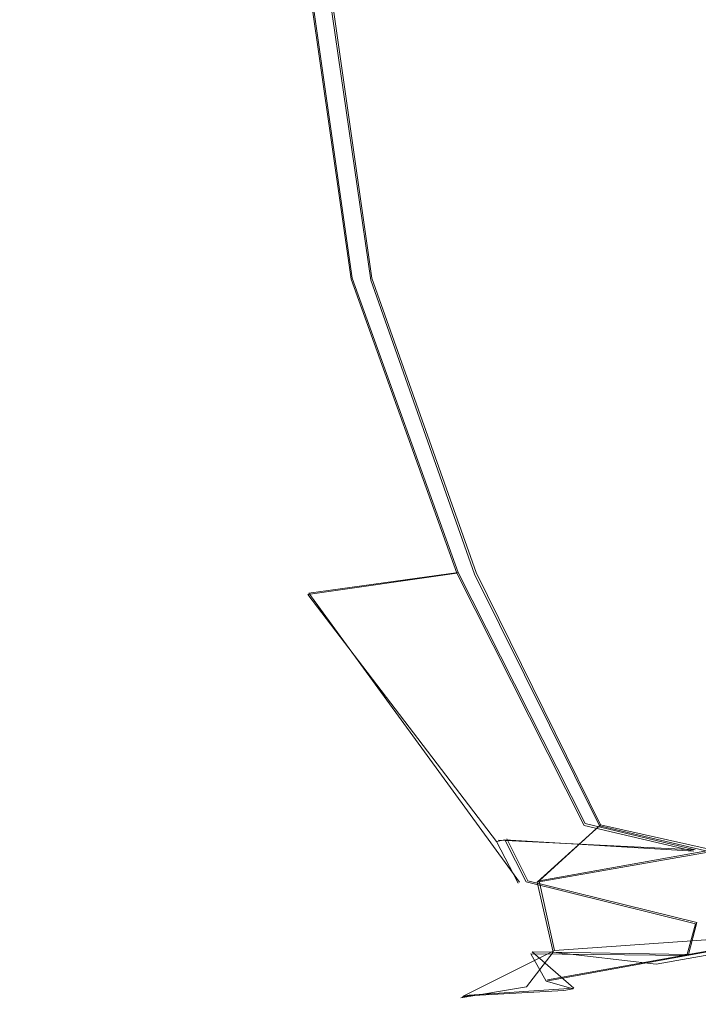
# Model space of a CAD drawing. Extents: x -86 to 85, y -167 to 43.
# Drawn here: x -68 to -63, y -44 to -37 of the extents above; entities that cross this region are included whole.
import ezdxf

# ---------------------------------------------------------------- set-up
doc = ezdxf.new("R2010")
doc.units = 0
doc.header["$LTSCALE"] = 500
doc.header["$MEASUREMENT"] = 0
doc.layers.add('DWXOUTLINES', color=7, linetype='Continuous')
doc.layers.add('FERRO_CHROM', color=7, linetype='Continuous')

msp = doc.modelspace()

# ---------------------------------------------------------------- linework, layer by layer
at = {"layer": 'DWXOUTLINES', "color": 0, "lineweight": 0}
for p, q in [((-65.65, -38.7, 58.17), (-65.97, -36.45, 58.08)), ((-65.83, -36.45, 48.64), (-65.51, -38.7, 48.56)), ((-65.65, -38.7, 58.17), (-64.89, -40.81, 57.76)), ((-64.76, -40.81, 48.99), (-65.51, -38.7, 48.56)), ((-64.89, -40.81, 57.76), (-65.96, -40.96, 56.51)), ((-63.98, -42.61, 56.69), (-64.89, -40.81, 57.76)), ((-63.87, -42.62, 50.08), (-64.76, -40.81, 48.99)), ((-64.45, -43.03, 55.82), (-65.96, -40.96, 56.51)), ((-64.31, -43.02, 50.85), (-63.87, -42.62, 50.08)), ((-63.19, -42.8, 57.15), (-63.98, -42.61, 56.69)), ((-63.07, -42.8, 49.65), (-63.87, -42.62, 50.08)), ((-63.19, -42.8, 57.15), (-64.6, -42.73, 55.88)), ((-64.39, -43.02, 55.91), (-64.54, -42.72, 55.97)), ((-64.31, -43.02, 50.85), (-63.07, -42.8, 49.65)), ((-64.39, -43.02, 55.91), (-63.18, -43.32, 57.1)), ((-64.2, -43.52, 50.82), (-64.31, -43.02, 50.85)), ((-63.24, -43.55, 56.91), (-61.91, -43.31, 57.63)), ((-63.24, -43.55, 56.91), (-63.18, -43.32, 57.1)), ((-64.2, -43.52, 50.82), (-62.18, -43.38, 49.35)), ((-64.86, -43.85, 52.82), (-64.2, -43.52, 50.82)), ((-64.36, -43.53, 55.82), (-64.06, -43.79, 55.66)), ((-63.24, -43.55, 56.91), (-64.36, -43.53, 55.82)), ((-63.24, -43.55, 56.91), (-64.25, -43.73, 55.77)), ((-64.06, -43.79, 55.66), (-64.81, -43.84, 54.35)), ((-64.86, -43.85, 52.82), (-64.81, -43.84, 54.35))]:
    msp.add_line(p, q, dxfattribs=at)
at = {"layer": 'FERRO_CHROM', "lineweight": 0}
for points, invisible_edges in [([(-62.4682, -38.1326, 59.7085), (-62.8508, -35.8912, 59.5853), (-64.5223, -36.1921, 59.0603), (-64.1711, -38.4392, 59.1737)], 15), ([(-64.0027, -38.4472, 47.5991), (-64.357, -36.2, 47.6991), (-62.6709, -35.8998, 47.2225), (-62.2849, -38.1414, 47.1136)], 15), ([(-64.1711, -38.4392, 59.1737), (-64.5223, -36.1921, 59.0603), (-65.9802, -36.4562, 58.0781), (-65.6565, -38.7083, 58.173)], 11), ([(-65.5165, -38.715, 48.5565), (-65.8429, -36.4628, 48.6388), (-64.357, -36.2, 47.6991), (-64.0027, -38.4472, 47.5991)], 15), ([(-65.6565, -38.7083, 58.173), (-65.9802, -36.4562, 58.0781), (-67.1065, -36.6621, 56.7181), (-66.8175, -38.8667, 56.79)], 15), ([(-66.7037, -38.923, 49.9082), (-67.0082, -36.667, 49.9656), (-65.8429, -36.4628, 48.6388), (-65.5165, -38.715, 48.5565)], 11), ([(-67.5204, -39.0519, 55.1296), (-66.8175, -38.8667, 56.79), (-67.1065, -36.6621, 56.7181), (-67.8098, -36.7936, 55.0908)], 15), ([(-67.4682, -39.0544, 51.5447), (-67.7586, -36.796, 51.572), (-67.0082, -36.667, 49.9656), (-66.7037, -38.923, 49.9082)], 15), ([(-67.5204, -39.0519, 55.1296), (-67.8098, -36.7936, 55.0908), (-68.0332, -36.8394, 53.3278), (-67.748, -39.0986, 53.3335)], 15), ([(-67.748, -39.0986, 53.3335), (-68.0332, -36.8394, 53.3278), (-67.7586, -36.796, 51.572), (-67.4682, -39.0544, 51.5447)], 15), ([(-62.4682, -38.1326, 59.7085), (-64.1711, -38.4392, 59.1737), (-63.5455, -40.5709, 58.6738), (-61.9927, -40.2914, 59.1615)], 15), ([(-63.3919, -40.5782, 48.1199), (-64.0027, -38.4472, 47.5991), (-62.2849, -38.1414, 47.1136), (-61.8256, -40.2994, 47.6772)], 15), ([(-64.1711, -38.4392, 59.1737), (-65.6565, -38.7083, 58.173), (-64.8998, -40.8163, 57.7614), (-63.5455, -40.5709, 58.6738)], 15), ([(-64.7722, -40.8224, 48.9928), (-65.5165, -38.715, 48.5565), (-64.0027, -38.4472, 47.5991), (-63.3919, -40.5782, 48.1199)], 15), ([(-65.6565, -38.7083, 58.173), (-66.8175, -38.8667, 56.79), (-65.9679, -40.9696, 56.5071), (-64.8998, -40.8163, 57.7614)], 7), ([(-65.8548, -41.0121, 50.2254), (-66.7037, -38.923, 49.9082), (-65.5165, -38.715, 48.5565), (-64.7722, -40.8224, 48.9928)], 11), ([(-65.9679, -40.9696, 56.5071), (-66.8175, -38.8667, 56.79), (-67.5204, -39.0519, 55.1296), (-66.5994, -41.1297, 54.9864)], 15), ([(-66.5518, -41.1319, 51.7176), (-67.4682, -39.0544, 51.5447), (-66.7037, -38.923, 49.9082), (-65.8548, -41.0121, 50.2254)], 15), ([(-66.5994, -41.1297, 54.9864), (-67.5204, -39.0519, 55.1296), (-67.748, -39.0986, 53.3335), (-66.807, -41.1722, 53.3486)], 15), ([(-66.807, -41.1722, 53.3486), (-67.748, -39.0986, 53.3335), (-67.4682, -39.0544, 51.5447), (-66.5518, -41.1319, 51.7176)], 15), ([(-61.9927, -40.2914, 59.1615), (-63.5455, -40.5709, 58.6738), (-62.4796, -42.3509, 57.7103), (-61.6317, -42.1983, 57.9683)], 15), ([(-61.5837, -42.2196, 48.8981), (-62.4061, -42.366, 49.1366), (-63.3919, -40.5782, 48.1199), (-61.8256, -40.2994, 47.6772)], 15), ([(-63.2818, -42.4959, 57.2768), (-62.4796, -42.3509, 57.7103), (-63.5455, -40.5709, 58.6738), (-64.8998, -40.8163, 57.7614)], 15), ([(-62.4061, -42.366, 49.1366), (-63.1817, -42.5035, 49.5347), (-64.7722, -40.8224, 48.9928), (-63.3919, -40.5782, 48.1199)], 15), ([(-64.555, -42.7281, 55.973), (-63.9863, -42.624, 56.6864), (-64.8998, -40.8163, 57.7614), (-65.9679, -40.9696, 56.5071)], 11), ([(-63.8757, -42.6259, 50.0823), (-64.4526, -42.727, 50.7545), (-65.8548, -41.0121, 50.2254), (-64.7722, -40.8224, 48.9928)], 15), ([(-63.2818, -42.4959, 57.2768), (-64.8998, -40.8163, 57.7614), (-63.9863, -42.624, 56.6864), (-63.2818, -42.4959, 57.2768)], 13), ([(-64.7722, -40.8224, 48.9928), (-63.1817, -42.5035, 49.5347), (-63.8757, -42.6259, 50.0823), (-64.7722, -40.8224, 48.9928)], 11), ([(-64.6146, -42.7391, 55.8781), (-65.9679, -40.9696, 56.5071), (-66.5994, -41.1297, 54.9864), (-64.9985, -42.8104, 55.094)], 15), ([(-65.9679, -40.9696, 56.5071), (-64.6146, -42.7391, 55.8781), (-64.555, -42.7281, 55.973), (-65.9679, -40.9696, 56.5071)], 12), ([(-64.8915, -42.803, 51.5262), (-66.5518, -41.1319, 51.7176), (-65.8548, -41.0121, 50.2254), (-64.4526, -42.727, 50.7545)], 15), ([(-65.2977, -42.8699, 53.2867), (-65.2358, -42.8557, 54.2146), (-66.5994, -41.1297, 54.9864), (-66.807, -41.1722, 53.3486)], 15), ([(-65.178, -42.8515, 52.3768), (-65.2977, -42.8699, 53.2867), (-66.807, -41.1722, 53.3486), (-66.5518, -41.1319, 51.7176)], 15), ([(-66.5994, -41.1297, 54.9864), (-65.2358, -42.8557, 54.2146), (-64.9985, -42.8104, 55.094), (-66.5994, -41.1297, 54.9864)], 15), ([(-66.5518, -41.1319, 51.7176), (-64.8915, -42.803, 51.5262), (-65.178, -42.8515, 52.3768), (-66.5518, -41.1319, 51.7176)], 15), ([(-63.2818, -42.4959, 57.2768), (-61.6251, -42.5243, 57.8394), (-62.4796, -42.3509, 57.7103), (-63.2818, -42.4959, 57.2768)], 15), ([(-62.4061, -42.366, 49.1366), (-63.0837, -42.8124, 49.6479), (-63.1817, -42.5035, 49.5347), (-62.4061, -42.366, 49.1366)], 15), ([(-63.9863, -42.624, 56.6864), (-63.2011, -42.8086, 57.1529), (-63.2818, -42.4959, 57.2768), (-63.9863, -42.624, 56.6864)], 14), ([(-63.1817, -42.5035, 49.5347), (-63.0837, -42.8124, 49.6479), (-63.8757, -42.6259, 50.0823), (-63.1817, -42.5035, 49.5347)], 15), ([(-63.2818, -42.4959, 57.2768), (-63.2011, -42.8086, 57.1529), (-61.6251, -42.5243, 57.8394), (-63.2818, -42.4959, 57.2768)], 15), ([(-63.2011, -42.8086, 57.1529), (-63.1878, -43.3291, 57.0996), (-61.6134, -43.045, 57.8231), (-61.6251, -42.5243, 57.8394)], 15), ([(-64.555, -42.7281, 55.973), (-63.2011, -42.8086, 57.1529), (-63.9863, -42.624, 56.6864), (-64.555, -42.7281, 55.973)], 14), ([(-63.8757, -42.6259, 50.0823), (-64.3228, -43.0302, 50.8533), (-64.4526, -42.727, 50.7545), (-63.8757, -42.6259, 50.0823)], 15), ([(-63.8757, -42.6259, 50.0823), (-63.0837, -42.8124, 49.6479), (-64.3228, -43.0302, 50.8533), (-63.8757, -42.6259, 50.0823)], 8), ([(-64.9985, -42.8104, 55.094), (-64.5154, -42.8743, 55.8326), (-64.6146, -42.7391, 55.8781), (-64.9985, -42.8104, 55.094)], 15), ([(-64.4526, -42.727, 50.7545), (-64.3228, -43.0302, 50.8533), (-64.8915, -42.803, 51.5262), (-64.4526, -42.727, 50.7545)], 15), ([(-64.46, -43.0383, 55.8172), (-64.4019, -43.0276, 55.9096), (-64.555, -42.7281, 55.973), (-64.6146, -42.7391, 55.8781)], 13), ([(-64.6146, -42.7391, 55.8781), (-64.5154, -42.8743, 55.8326), (-64.46, -43.0383, 55.8172), (-64.6146, -42.7391, 55.8781)], 11), ([(-63.1878, -43.3291, 57.0996), (-63.2011, -42.8086, 57.1529), (-64.555, -42.7281, 55.973), (-64.4019, -43.0276, 55.9096)], 15), ([(-65.2358, -42.8557, 54.2146), (-64.46, -43.0383, 55.8172), (-64.9985, -42.8104, 55.094), (-65.2358, -42.8557, 54.2146)], 15), ([(-64.8915, -42.803, 51.5262), (-65.0186, -43.1494, 52.4462), (-65.178, -42.8515, 52.3768), (-64.8915, -42.803, 51.5262)], 15), ([(-64.8915, -42.803, 51.5262), (-64.3228, -43.0302, 50.8533), (-65.0186, -43.1494, 52.4462), (-64.8915, -42.803, 51.5262)], 15), ([(-64.46, -43.0383, 55.8172), (-64.5154, -42.8743, 55.8326), (-64.9985, -42.8104, 55.094), (-64.46, -43.0383, 55.8172)], 15), ([(-64.2087, -43.5326, 50.8214), (-64.3228, -43.0302, 50.8533), (-63.0837, -42.8124, 49.6479), (-62.9474, -43.3108, 49.6203)], 15), ([(-65.178, -42.8515, 52.3768), (-65.0186, -43.1494, 52.4462), (-65.2977, -42.8699, 53.2867), (-65.178, -42.8515, 52.3768)], 15), ([(-65.2977, -42.8699, 53.2867), (-65.0667, -43.1523, 54.1879), (-65.2358, -42.8557, 54.2146), (-65.2977, -42.8699, 53.2867)], 15), ([(-65.2977, -42.8699, 53.2867), (-65.0186, -43.1494, 52.4462), (-65.0667, -43.1523, 54.1879), (-65.2977, -42.8699, 53.2867)], 15), ([(-65.2358, -42.8557, 54.2146), (-65.0667, -43.1523, 54.1879), (-64.46, -43.0383, 55.8172), (-65.2358, -42.8557, 54.2146)], 15), ([(-64.9783, -43.6592, 54.1761), (-64.3694, -43.5448, 55.8189), (-64.46, -43.0383, 55.8172), (-65.0667, -43.1523, 54.1879)], 15), ([(-64.2087, -43.5326, 50.8214), (-64.9219, -43.6549, 52.4212), (-65.0186, -43.1494, 52.4462), (-64.3228, -43.0302, 50.8533)], 7), ([(-61.1697, -43.2985, 49.2884), (-59.5805, -43.0138, 49.3589), (-64.5543, -43.894, 52.3788), (-61.1697, -43.2985, 49.2884)], 15), ([(-59.5805, -43.0138, 49.3589), (-61.6122, -43.3732, 50.6408), (-64.5543, -43.894, 52.3788), (-59.5805, -43.0138, 49.3589)], 15), ([(-64.46, -43.0383, 55.8172), (-63.1878, -43.3291, 57.0996), (-64.4019, -43.0276, 55.9096), (-64.46, -43.0383, 55.8172)], 13), ([(-63.1878, -43.3291, 57.0996), (-64.46, -43.0383, 55.8172), (-64.3694, -43.5448, 55.8189), (-63.2516, -43.5567, 56.9134)], 15), ([(-63.1878, -43.3291, 57.0996), (-61.9213, -43.3162, 57.6348), (-61.6134, -43.045, 57.8231), (-63.1878, -43.3291, 57.0996)], 15), ([(-64.9219, -43.6549, 52.4212), (-64.9783, -43.6592, 54.1761), (-65.0667, -43.1523, 54.1879), (-65.0186, -43.1494, 52.4462)], 15), ([(-63.8615, -43.7748, 50.9219), (-61.1697, -43.2985, 49.2884), (-64.5543, -43.894, 52.3788), (-63.8615, -43.7748, 50.9219)], 15), ([(-62.9474, -43.3108, 49.6203), (-63.4699, -43.618, 50.1575), (-64.2087, -43.5326, 50.8214), (-62.9474, -43.3108, 49.6203)], 15), ([(-62.675, -43.5661, 49.8366), (-61.1697, -43.2985, 49.2884), (-63.8615, -43.7748, 50.9219), (-62.675, -43.5661, 49.8366)], 15), ([(-62.9474, -43.3108, 49.6203), (-62.1891, -43.3915, 49.3475), (-63.4699, -43.618, 50.1575), (-62.9474, -43.3108, 49.6203)], 13), ([(-63.1878, -43.3291, 57.0996), (-63.2516, -43.5567, 56.9134), (-61.9213, -43.3162, 57.6348), (-63.1878, -43.3291, 57.0996)], 12), ([(-63.2516, -43.5567, 56.9134), (-62.9745, -43.5965, 56.848), (-61.9213, -43.3162, 57.6348), (-63.2516, -43.5567, 56.9134)], 15), ([(-64.5543, -43.894, 52.3788), (-61.6122, -43.3732, 50.6408), (-62.6849, -43.5628, 51.3646), (-64.5543, -43.894, 52.3788)], 15), ([(-62.1891, -43.3915, 49.3475), (-62.675, -43.5661, 49.8366), (-63.4699, -43.618, 50.1575), (-62.1891, -43.3915, 49.3475)], 15), ([(-62.004, -43.4254, 56.0559), (-62.9745, -43.5965, 56.848), (-64.0658, -43.7958, 55.6613), (-62.9661, -43.6006, 55.1747)], 15), ([(-64.9783, -43.6592, 54.1761), (-64.2585, -43.7406, 55.7732), (-64.3694, -43.5448, 55.8189), (-64.9783, -43.6592, 54.1761)], 13), ([(-64.2087, -43.5326, 50.8214), (-64.401, -43.7807, 51.3636), (-64.9219, -43.6549, 52.4212), (-64.2087, -43.5326, 50.8214)], 15), ([(-64.2087, -43.5326, 50.8214), (-63.4699, -43.618, 50.1575), (-64.401, -43.7807, 51.3636), (-64.2087, -43.5326, 50.8214)], 10), ([(-64.2585, -43.7406, 55.7732), (-63.2516, -43.5567, 56.9134), (-64.3694, -43.5448, 55.8189), (-64.2585, -43.7406, 55.7732)], 12), ([(-64.133, -43.8082, 55.5476), (-64.6524, -43.9062, 54.0025), (-63.4889, -43.6987, 53.7841), (-63.0627, -43.6183, 55.0269)], 15), ([(-64.5543, -43.894, 52.3788), (-62.6849, -43.5628, 51.3646), (-63.3527, -43.6786, 52.4827), (-64.5543, -43.894, 52.3788)], 15), ([(-63.4699, -43.618, 50.1575), (-63.8615, -43.7748, 50.9219), (-64.401, -43.7807, 51.3636), (-63.4699, -43.618, 50.1575)], 15), ([(-64.2585, -43.7406, 55.7732), (-64.0658, -43.7958, 55.6613), (-62.9745, -43.5965, 56.848), (-63.2516, -43.5567, 56.9134)], 15), ([(-64.0658, -43.7958, 55.6613), (-64.133, -43.8082, 55.5476), (-63.0627, -43.6183, 55.0269), (-62.9661, -43.6006, 55.1747)], 15), ([(-63.4699, -43.618, 50.1575), (-62.675, -43.5661, 49.8366), (-63.8615, -43.7748, 50.9219), (-63.4699, -43.618, 50.1575)], 15), ([(-62.792, -43.6739, 54.8674), (-63.0627, -43.6183, 55.0269), (-63.4889, -43.6987, 53.7841), (-63.157, -43.7424, 53.8826)], 15), ([(-62.6849, -43.5628, 51.3646), (-62.6957, -43.6665, 51.8716), (-63.3527, -43.6786, 52.4827), (-62.6849, -43.5628, 51.3646)], 15), ([(-64.9219, -43.6549, 52.4212), (-64.8701, -43.8598, 52.8201), (-64.9783, -43.6592, 54.1761), (-64.9219, -43.6549, 52.4212)], 15), ([(-64.9783, -43.6592, 54.1761), (-64.8701, -43.8598, 52.8201), (-64.8206, -43.8459, 54.3516), (-64.9783, -43.6592, 54.1761)], 13), ([(-64.9783, -43.6592, 54.1761), (-64.8206, -43.8459, 54.3516), (-64.2585, -43.7406, 55.7732), (-64.9783, -43.6592, 54.1761)], 15), ([(-64.9219, -43.6549, 52.4212), (-64.401, -43.7807, 51.3636), (-64.8701, -43.8598, 52.8201), (-64.9219, -43.6549, 52.4212)], 13), ([(-64.6524, -43.9062, 54.0025), (-64.5543, -43.894, 52.3788), (-63.3527, -43.6786, 52.4827), (-63.4889, -43.6987, 53.7841)], 15), ([(-63.3527, -43.6786, 52.4827), (-63.1232, -43.7399, 52.8306), (-63.4889, -43.6987, 53.7841), (-63.3527, -43.6786, 52.4827)], 15), ([(-62.6957, -43.6665, 51.8716), (-63.1232, -43.7399, 52.8306), (-63.3527, -43.6786, 52.4827), (-62.6957, -43.6665, 51.8716)], 15), ([(-64.8206, -43.8459, 54.3516), (-64.0658, -43.7958, 55.6613), (-64.2585, -43.7406, 55.7732), (-64.8206, -43.8459, 54.3516)], 13), ([(-63.1232, -43.7399, 52.8306), (-63.157, -43.7424, 53.8826), (-63.4889, -43.6987, 53.7841), (-63.1232, -43.7399, 52.8306)], 15), ([(-64.401, -43.7807, 51.3636), (-64.5543, -43.894, 52.3788), (-64.8701, -43.8598, 52.8201), (-64.401, -43.7807, 51.3636)], 15), ([(-64.8206, -43.8459, 54.3516), (-64.133, -43.8082, 55.5476), (-64.0658, -43.7958, 55.6613), (-64.8206, -43.8459, 54.3516)], 13), ([(-64.8206, -43.8459, 54.3516), (-64.6524, -43.9062, 54.0025), (-64.133, -43.8082, 55.5476), (-64.8206, -43.8459, 54.3516)], 11), ([(-64.401, -43.7807, 51.3636), (-63.8615, -43.7748, 50.9219), (-64.5543, -43.894, 52.3788), (-64.401, -43.7807, 51.3636)], 15), ([(-64.8701, -43.8598, 52.8201), (-64.6524, -43.9062, 54.0025), (-64.8206, -43.8459, 54.3516), (-64.8701, -43.8598, 52.8201)], 15), ([(-64.8701, -43.8598, 52.8201), (-64.5543, -43.894, 52.3788), (-64.6524, -43.9062, 54.0025), (-64.8701, -43.8598, 52.8201)], 15)]:
    msp.add_3dface(points, dxfattribs=dict(at, invisible_edges=invisible_edges))

doc.saveas('drawing.dxf')
